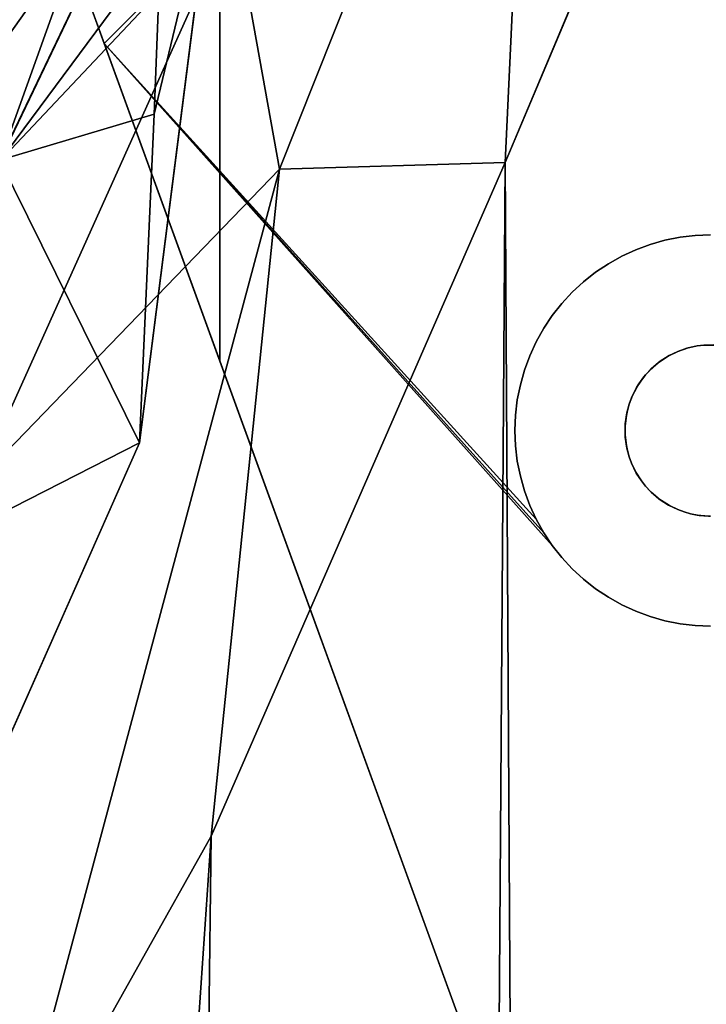
# Model space of a CAD drawing. Units: inches. Extents: x -38.4 to 38.3, y -25.6 to 49.4.
# Drawn here: x -35.7 to -34.6, y 42.3 to 43.8 of the extents above; entities that cross this region are included whole.
import ezdxf

# ---------------------------------------------------------------- set-up
doc = ezdxf.new("R2010")
doc.units = ezdxf.units.IN
doc.header["$MEASUREMENT"] = 0
for name, color, linetype in [('SEAT-BASE', 5, 'Continuous'), ('SEAT-INSIDEFABRIC', 5, 'Continuous'), ('SEAT-OUTSIDEFABRIC', 5, 'Continuous')]:
    doc.layers.add(name, color=color, linetype=linetype)

msp = doc.modelspace()

# ---------------------------------------------------------------- linework, layer by layer
at = {"layer": 'SEAT-BASE'}
for points, invisible_edges in [([(-36.2457, 45.5957, 8.2612), (-35.6674, 44.0069, 6.5987), (-35.4039, 43.2831, 8.2612)], 3), ([(-35.4039, 43.2831, 8.2612), (-35.4036, 44.8703, 8.2612), (-36.2457, 45.5957, 8.2612)], 2), ([(-34.2143, 45.2644, 6.6632), (-35.5878, 43.7883, 6.6871), (-35.6152, 43.8636, 6.6632)], 1), ([(-34.1391, 45.2371, 6.6871), (-35.5878, 43.7883, 6.6871), (-34.2143, 45.2644, 6.6632)], 2), ([(-34.1391, 45.2371, 6.6871), (-34.6961, 43.475, 6.9315), (-35.5878, 43.7883, 6.6871)], 3), ([(-34.1391, 45.2371, 6.6871), (-33.8258, 44.3454, 6.9315), (-34.6961, 43.475, 6.9315)], 15), ([(-35.4036, 44.8703, 8.2612), (-35.4039, 43.2831, 8.2612), (-35.4039, 44.8587, 8.3779)], 2), ([(-34.5271, 43.2687, 8.3779), (-33.6577, 44.2939, 8.3779), (-35.4039, 44.8587, 8.3779)], 15), ([(-35.4039, 43.2831, 8.3779), (-34.6755, 43.2982, 8.3779), (-35.4039, 44.8587, 8.3779)], 3), ([(-35.4039, 44.8587, 8.3779), (-35.4039, 43.2831, 8.2612), (-35.4039, 43.2831, 8.3779)], 1), ([(-34.5869, 43.3036, 8.3779), (-35.4039, 44.8587, 8.3779), (-34.6022, 43.3069, 8.3779)], 3), ([(-34.6447, 43.3069, 8.3779), (-35.4039, 44.8587, 8.3779), (-34.6611, 43.3033, 8.3779)], 3), ([(-34.5486, 43.2862, 8.3779), (-35.4039, 44.8587, 8.3779), (-34.5616, 43.2937, 8.3779)], 3), ([(-34.6192, 43.3085, 8.3779), (-35.4039, 44.8587, 8.3779), (-34.6341, 43.3081, 8.3779)], 3), ([(-34.5271, 43.2687, 8.3779), (-35.4039, 44.8587, 8.3779), (-34.535, 43.2759, 8.3779)], 3), ([(-34.5713, 43.2982, 8.3779), (-35.4039, 44.8587, 8.3779), (-34.5869, 43.3036, 8.3779)], 3), ([(-34.6022, 43.3069, 8.3779), (-35.4039, 44.8587, 8.3779), (-34.6192, 43.3085, 8.3779)], 3), ([(-35.4039, 44.8587, 8.3779), (-34.6755, 43.2982, 8.3779), (-34.6611, 43.3033, 8.3779)], 13), ([(-34.535, 43.2759, 8.3779), (-35.4039, 44.8587, 8.3779), (-34.5486, 43.2862, 8.3779)], 3), ([(-34.6341, 43.3081, 8.3779), (-35.4039, 44.8587, 8.3779), (-34.6447, 43.3069, 8.3779)], 3), ([(-34.5616, 43.2937, 8.3779), (-35.4039, 44.8587, 8.3779), (-34.5713, 43.2982, 8.3779)], 3), ([(-34.6961, 43.475, 6.9315), (-33.8258, 44.3454, 6.9315), (-33.8306, 44.3214, 6.9354)], 13), ([(-34.6961, 43.475, 6.9315), (-33.8306, 44.3214, 6.9354), (-34.6721, 43.4798, 6.9354)], 3), ([(-34.6721, 43.4798, 6.9354), (-33.8306, 44.3214, 6.9354), (-33.8333, 44.2971, 6.9397)], 13), ([(-34.6721, 43.4798, 6.9354), (-33.8333, 44.2971, 6.9397), (-34.6479, 43.4827, 6.9397)], 3), ([(-34.6479, 43.4827, 6.9397), (-33.8333, 44.2971, 6.9397), (-33.8343, 44.2727, 6.9444)], 13), ([(-34.6479, 43.4827, 6.9397), (-33.8343, 44.2727, 6.9444), (-34.6234, 43.4836, 6.9444)], 3), ([(-35.4039, 43.2831, 8.2612), (-35.6674, 44.0069, 6.5987), (-35.6417, 43.9366, 6.6336)], 13), ([(-35.4039, 43.2831, 8.2612), (-35.6417, 43.9366, 6.6336), (-35.6152, 43.8636, 6.6632)], 13), ([(-35.6152, 43.8636, 6.6632), (-35.5878, 43.7883, 6.6871), (-35.4039, 43.2831, 8.2612)], 14), ([(-35.5878, 43.7883, 6.6871), (-34.0815, 39.6497, 7.8317), (-35.4039, 43.2831, 8.2612)], 14), ([(-35.5878, 43.7883, 6.6871), (-34.8752, 42.9895, 6.9936), (-34.1085, 40.6724, 7.6188)], 14), ([(-35.5878, 43.7883, 6.6871), (-34.1085, 40.6724, 7.6188), (-34.0815, 39.6497, 7.8317)], 1), ([(-34.9109, 43.2914, 6.9251), (-34.9193, 43.2686, 6.928), (-35.5878, 43.7883, 6.6871)], 14), ([(-35.5878, 43.7883, 6.6871), (-34.6961, 43.475, 6.9315), (-34.7196, 43.4683, 6.928)], 13), ([(-35.5878, 43.7883, 6.6871), (-34.926, 43.0997, 6.9609), (-34.9193, 43.0762, 6.967)], 13), ([(-34.8063, 43.4242, 6.9194), (-34.8255, 43.4091, 6.9185), (-35.5878, 43.7883, 6.6871)], 14), ([(-35.5878, 43.7883, 6.6871), (-34.9337, 43.1968, 6.9397), (-34.9347, 43.1724, 6.9444)], 13), ([(-34.8752, 43.3554, 6.9194), (-34.8887, 43.335, 6.9208), (-35.5878, 43.7883, 6.6871)], 14), ([(-35.5878, 43.7883, 6.6871), (-34.7647, 43.4497, 6.9227), (-34.786, 43.4377, 6.9208)], 13), ([(-34.9337, 43.148, 6.9495), (-34.9308, 43.1237, 6.955), (-35.5878, 43.7883, 6.6871)], 14), ([(-35.5878, 43.7883, 6.6871), (-34.926, 43.245, 6.9315), (-34.9308, 43.2211, 6.9354)], 13), ([(-35.5878, 43.7883, 6.6871), (-34.9109, 43.0533, 6.9734), (-34.9007, 43.0311, 6.98)], 1), ([(-35.5878, 43.7883, 6.6871), (-34.86, 43.3745, 6.9185), (-34.8752, 43.3554, 6.9194)], 13), ([(-34.7426, 43.4599, 6.9251), (-34.7647, 43.4497, 6.9227), (-35.5878, 43.7883, 6.6871)], 14), ([(-35.5878, 43.7883, 6.6871), (-34.9007, 43.3137, 6.9227), (-34.9109, 43.2914, 6.9251)], 13), ([(-34.8255, 43.4091, 6.9185), (-34.8435, 43.3925, 6.9183), (-35.5878, 43.7883, 6.6871)], 14), ([(-34.9308, 43.2211, 6.9354), (-34.9337, 43.1968, 6.9397), (-35.5878, 43.7883, 6.6871)], 14), ([(-35.5878, 43.7883, 6.6871), (-34.9347, 43.1724, 6.9444), (-34.9337, 43.148, 6.9495)], 13), ([(-35.5878, 43.7883, 6.6871), (-34.9308, 43.1237, 6.955), (-34.926, 43.0997, 6.9609)], 13), ([(-35.5878, 43.7883, 6.6871), (-34.8887, 43.335, 6.9208), (-34.9007, 43.3137, 6.9227)], 13), ([(-34.9193, 43.0762, 6.967), (-34.9109, 43.0533, 6.9734), (-35.5878, 43.7883, 6.6871)], 14), ([(-35.5878, 43.7883, 6.6871), (-34.9193, 43.2686, 6.928), (-34.926, 43.245, 6.9315)], 13), ([(-35.5878, 43.7883, 6.6871), (-34.7196, 43.4683, 6.928), (-34.7426, 43.4599, 6.9251)], 13), ([(-35.5878, 43.7883, 6.6871), (-34.786, 43.4377, 6.9208), (-34.8063, 43.4242, 6.9194)], 13), ([(-35.5878, 43.7883, 6.6871), (-34.8435, 43.3925, 6.9183), (-34.86, 43.3745, 6.9185)], 13), ([(-34.6721, 43.4798, 7.2887), (-34.6721, 43.4798, 6.9354), (-34.6479, 43.4827, 6.9397)], 12), ([(-34.6341, 43.3081, 7.2887), (-34.6721, 43.4798, 7.2887), (-34.6479, 43.4827, 7.2887)], 13), ([(-34.6721, 43.4798, 7.2887), (-34.6479, 43.4827, 6.9397), (-34.6479, 43.4827, 7.2887)], 1), ([(-34.6479, 43.4827, 7.2887), (-34.6479, 43.4827, 6.9397), (-34.6234, 43.4836, 6.9444)], 12), ([(-34.6173, 43.3084, 7.2887), (-34.6479, 43.4827, 7.2887), (-34.6234, 43.4836, 7.2887)], 13), ([(-34.6479, 43.4827, 7.2887), (-34.6234, 43.4836, 6.9444), (-34.6234, 43.4836, 7.2887)], 1), ([(-34.6341, 43.3081, 7.2887), (-34.6479, 43.4827, 7.2887), (-34.6173, 43.3084, 7.2887)], 3), ([(-34.7426, 43.4599, 7.2887), (-34.7196, 43.4683, 6.928), (-34.7196, 43.4683, 7.2887)], 1), ([(-34.6593, 43.3038, 7.2887), (-34.7426, 43.4599, 7.2887), (-34.7196, 43.4683, 7.2887)], 13), ([(-34.7426, 43.4599, 7.2887), (-34.7426, 43.4599, 6.9251), (-34.7196, 43.4683, 6.928)], 12), ([(-34.7196, 43.4683, 7.2887), (-34.7196, 43.4683, 6.928), (-34.6961, 43.475, 6.9315)], 12), ([(-34.6593, 43.3038, 7.2887), (-34.7196, 43.4683, 7.2887), (-34.6961, 43.475, 7.2887)], 13), ([(-34.7196, 43.4683, 7.2887), (-34.6961, 43.475, 6.9315), (-34.6961, 43.475, 7.2887)], 1), ([(-34.6447, 43.3069, 7.2887), (-34.6961, 43.475, 7.2887), (-34.6721, 43.4798, 7.2887)], 13), ([(-34.6961, 43.475, 7.2887), (-34.6721, 43.4798, 6.9354), (-34.6721, 43.4798, 7.2887)], 1), ([(-34.6961, 43.475, 7.2887), (-34.6961, 43.475, 6.9315), (-34.6721, 43.4798, 6.9354)], 12), ([(-34.6593, 43.3038, 7.2887), (-34.6961, 43.475, 7.2887), (-34.6447, 43.3069, 7.2887)], 3), ([(-34.6447, 43.3069, 7.2887), (-34.6721, 43.4798, 7.2887), (-34.6341, 43.3081, 7.2887)], 3), ([(-34.6755, 43.2982, 7.2887), (-34.7647, 43.4497, 7.2887), (-34.7426, 43.4599, 7.2887)], 13), ([(-34.7647, 43.4497, 7.2887), (-34.7426, 43.4599, 6.9251), (-34.7426, 43.4599, 7.2887)], 1), ([(-34.7647, 43.4497, 7.2887), (-34.7647, 43.4497, 6.9227), (-34.7426, 43.4599, 6.9251)], 12), ([(-34.6755, 43.2982, 7.2887), (-34.7426, 43.4599, 7.2887), (-34.6593, 43.3038, 7.2887)], 3), ([(-34.6894, 43.2916, 7.2887), (-34.8063, 43.4242, 7.2887), (-34.786, 43.4377, 7.2887)], 13), ([(-34.8063, 43.4242, 7.2887), (-34.786, 43.4377, 6.9208), (-34.786, 43.4377, 7.2887)], 1), ([(-34.8063, 43.4242, 7.2887), (-34.8063, 43.4242, 6.9194), (-34.786, 43.4377, 6.9208)], 12), ([(-34.786, 43.4377, 7.2887), (-34.786, 43.4377, 6.9208), (-34.7647, 43.4497, 6.9227)], 12), ([(-34.6894, 43.2916, 7.2887), (-34.786, 43.4377, 7.2887), (-34.7647, 43.4497, 7.2887)], 13), ([(-34.786, 43.4377, 7.2887), (-34.7647, 43.4497, 6.9227), (-34.7647, 43.4497, 7.2887)], 1), ([(-34.6894, 43.2916, 7.2887), (-34.7647, 43.4497, 7.2887), (-34.6755, 43.2982, 7.2887)], 3), ([(-34.8255, 43.4091, 7.2887), (-34.8255, 43.4091, 6.9185), (-34.8063, 43.4242, 6.9194)], 12), ([(-34.7063, 43.2805, 7.2887), (-34.8255, 43.4091, 7.2887), (-34.8063, 43.4242, 7.2887)], 13), ([(-34.8255, 43.4091, 7.2887), (-34.8063, 43.4242, 6.9194), (-34.8063, 43.4242, 7.2887)], 1), ([(-34.7063, 43.2805, 7.2887), (-34.8063, 43.4242, 7.2887), (-34.6894, 43.2916, 7.2887)], 3), ([(-34.7063, 43.2805, 7.2887), (-34.8435, 43.3925, 7.2887), (-34.8255, 43.4091, 7.2887)], 13), ([(-34.8435, 43.3925, 7.2887), (-34.8255, 43.4091, 6.9185), (-34.8255, 43.4091, 7.2887)], 1), ([(-34.8435, 43.3925, 7.2887), (-34.8435, 43.3925, 6.9183), (-34.8255, 43.4091, 6.9185)], 12), ([(-34.7294, 43.258, 7.2887), (-34.86, 43.3745, 7.2887), (-34.8435, 43.3925, 7.2887)], 13), ([(-34.86, 43.3745, 7.2887), (-34.86, 43.3745, 6.9185), (-34.8435, 43.3925, 7.2887)], 2), ([(-34.86, 43.3745, 6.9185), (-34.8435, 43.3925, 6.9183), (-34.8435, 43.3925, 7.2887)], 12), ([(-34.7198, 43.2687, 7.2887), (-34.8435, 43.3925, 7.2887), (-34.7063, 43.2805, 7.2887)], 3), ([(-34.7294, 43.258, 7.2887), (-34.8435, 43.3925, 7.2887), (-34.7198, 43.2687, 7.2887)], 3), ([(-34.86, 43.3745, 7.2887), (-34.8752, 43.3554, 6.9194), (-34.86, 43.3745, 6.9185)], 1), ([(-34.7294, 43.258, 7.2887), (-34.8752, 43.3554, 7.2887), (-34.86, 43.3745, 7.2887)], 13), ([(-34.8752, 43.3554, 7.2887), (-34.8752, 43.3554, 6.9194), (-34.86, 43.3745, 7.2887)], 2), ([(-34.8752, 43.3554, 7.2887), (-34.8887, 43.335, 6.9208), (-34.8752, 43.3554, 6.9194)], 1), ([(-34.7414, 43.2406, 7.2887), (-34.8887, 43.335, 7.2887), (-34.8752, 43.3554, 7.2887)], 13), ([(-34.8887, 43.335, 7.2887), (-34.8887, 43.335, 6.9208), (-34.8752, 43.3554, 7.2887)], 2), ([(-34.7414, 43.2406, 7.2887), (-34.8752, 43.3554, 7.2887), (-34.7294, 43.258, 7.2887)], 3), ([(-34.8887, 43.335, 7.2887), (-34.9007, 43.3137, 6.9227), (-34.8887, 43.335, 6.9208)], 1), ([(-34.7414, 43.2406, 7.2887), (-34.9007, 43.3137, 7.2887), (-34.8887, 43.335, 7.2887)], 13), ([(-34.9007, 43.3137, 7.2887), (-34.9007, 43.3137, 6.9227), (-34.8887, 43.335, 7.2887)], 2), ([(-34.9109, 43.2914, 7.2887), (-34.9109, 43.2914, 6.9251), (-34.9007, 43.3137, 7.2887)], 2), ([(-34.7492, 43.2245, 7.2887), (-34.9109, 43.2914, 7.2887), (-34.9007, 43.3137, 7.2887)], 13), ([(-34.9007, 43.3137, 7.2887), (-34.9109, 43.2914, 6.9251), (-34.9007, 43.3137, 6.9227)], 1), ([(-34.7492, 43.2245, 7.2887), (-34.9007, 43.3137, 7.2887), (-34.7414, 43.2406, 7.2887)], 3), ([(-35.4039, 43.2831, 8.3779), (-34.691, 43.2906, 8.3779), (-34.6755, 43.2982, 8.3779)], 13), ([(-34.6894, 43.2916, 7.2887), (-34.6755, 43.2982, 8.3779), (-34.691, 43.2906, 8.3779)], 1), ([(-34.6755, 43.2982, 7.2887), (-34.6755, 43.2982, 8.3779), (-34.6894, 43.2916, 7.2887)], 2), ([(-34.6593, 43.3038, 7.2887), (-34.6611, 43.3033, 8.3779), (-34.6755, 43.2982, 7.2887)], 2), ([(-34.6755, 43.2982, 7.2887), (-34.6611, 43.3033, 8.3779), (-34.6755, 43.2982, 8.3779)], 1), ([(-34.6593, 43.3038, 7.2887), (-34.6447, 43.3069, 8.3779), (-34.6611, 43.3033, 8.3779)], 1), ([(-34.6447, 43.3069, 7.2887), (-34.6447, 43.3069, 8.3779), (-34.6593, 43.3038, 7.2887)], 2), ([(-34.6341, 43.3081, 7.2887), (-34.6341, 43.3081, 8.3779), (-34.6447, 43.3069, 7.2887)], 2), ([(-34.6447, 43.3069, 7.2887), (-34.6341, 43.3081, 8.3779), (-34.6447, 43.3069, 8.3779)], 1), ([(-34.6173, 43.3084, 7.2887), (-34.6192, 43.3085, 8.3779), (-34.6341, 43.3081, 7.2887)], 2), ([(-34.6341, 43.3081, 7.2887), (-34.6192, 43.3085, 8.3779), (-34.6341, 43.3081, 8.3779)], 1), ([(-35.4039, 43.2831, 8.3779), (-34.7035, 43.2825, 8.3779), (-34.691, 43.2906, 8.3779)], 13), ([(-34.0815, 39.6497, 8.3779), (-33.9342, 40.6896, 8.3779), (-35.4039, 43.2831, 8.3779)], 3), ([(-35.4039, 43.2831, 8.2612), (-34.0815, 39.6497, 7.8317), (-34.0815, 39.6497, 8.3779)], 13), ([(-35.4039, 43.2831, 8.3779), (-33.9018, 40.7852, 8.3779), (-33.8945, 40.7931, 8.3779)], 13), ([(-35.4039, 43.2831, 8.3779), (-34.7175, 43.271, 8.3779), (-34.7035, 43.2825, 8.3779)], 13), ([(-35.4039, 43.2831, 8.3779), (-33.7154, 40.805, 8.3779), (-34.6887, 43.0529, 8.3779)], 15), ([(-35.4039, 43.2831, 8.3779), (-33.7341, 40.817, 8.3779), (-33.7154, 40.805, 8.3779)], 13), ([(-35.4039, 43.2831, 8.3779), (-34.7595, 43.1651, 8.3779), (-34.7592, 43.183, 8.3779)], 13), ([(-35.4039, 43.2831, 8.2612), (-34.0815, 39.6497, 8.3779), (-35.4039, 43.2831, 8.3779)], 1), ([(-35.4039, 43.2831, 8.3779), (-33.8472, 40.8239, 8.3779), (-33.83, 40.8292, 8.3779)], 13), ([(-34.7336, 43.0924, 8.3779), (-34.7416, 43.1047, 8.3779), (-35.4039, 43.2831, 8.3779)], 14), ([(-33.9328, 40.7181, 8.3779), (-33.9295, 40.7332, 8.3779), (-35.4039, 43.2831, 8.3779)], 14), ([(-35.4039, 43.2831, 8.3779), (-34.7478, 43.2279, 8.3779), (-34.7377, 43.2466, 8.3779)], 13), ([(-35.4039, 43.2831, 8.3779), (-33.7875, 40.8325, 8.3779), (-33.773, 40.8307, 8.3779)], 13), ([(-35.4039, 43.2831, 8.3779), (-34.7529, 43.1304, 8.3779), (-34.7567, 43.1443, 8.3779)], 13), ([(-34.7056, 43.0637, 8.3779), (-34.7198, 43.0761, 8.3779), (-35.4039, 43.2831, 8.3779)], 14), ([(-35.4039, 43.2831, 8.3779), (-33.8756, 40.8089, 8.3779), (-33.86, 40.8181, 8.3779)], 13), ([(-35.4039, 43.2831, 8.3779), (-33.9229, 40.7516, 8.3779), (-33.9143, 40.7679, 8.3779)], 13), ([(-35.4039, 43.2831, 8.3779), (-34.7579, 43.1937, 8.3779), (-34.7558, 43.2042, 8.3779)], 13), ([(-35.4039, 43.2831, 8.3779), (-33.7527, 40.8252, 8.3779), (-33.7341, 40.817, 8.3779)], 13), ([(-35.4039, 43.2831, 8.3779), (-33.9342, 40.6896, 8.3779), (-33.934, 40.7074, 8.3779)], 13), ([(-35.4039, 43.2831, 8.3779), (-33.8195, 40.8313, 8.3779), (-33.8089, 40.8326, 8.3779)], 13), ([(-35.4039, 43.2831, 8.3779), (-34.7377, 43.2466, 8.3779), (-34.727, 43.2609, 8.3779)], 13), ([(-35.4039, 43.2831, 8.3779), (-34.7416, 43.1047, 8.3779), (-34.7492, 43.1203, 8.3779)], 13), ([(-34.7567, 43.1443, 8.3779), (-34.7595, 43.1651, 8.3779), (-35.4039, 43.2831, 8.3779)], 14), ([(-34.7529, 43.2145, 8.3779), (-34.7478, 43.2279, 8.3779), (-35.4039, 43.2831, 8.3779)], 14), ([(-33.773, 40.8307, 8.3779), (-33.7527, 40.8252, 8.3779), (-35.4039, 43.2831, 8.3779)], 14), ([(-33.8867, 40.8003, 8.3779), (-33.8756, 40.8089, 8.3779), (-35.4039, 43.2831, 8.3779)], 14), ([(-35.4039, 43.2831, 8.3779), (-34.6887, 43.0529, 8.3779), (-34.7056, 43.0637, 8.3779)], 13), ([(-35.4039, 43.2831, 8.3779), (-33.9295, 40.7332, 8.3779), (-33.9229, 40.7516, 8.3779)], 13), ([(-35.4039, 43.2831, 8.3779), (-34.7198, 43.0761, 8.3779), (-34.727, 43.084, 8.3779)], 13), ([(-35.4039, 43.2831, 8.3779), (-33.8089, 40.8326, 8.3779), (-33.7982, 40.833, 8.3779)], 13), ([(-35.4039, 43.2831, 8.3779), (-33.9143, 40.7679, 8.3779), (-33.9084, 40.7768, 8.3779)], 13), ([(-33.86, 40.8181, 8.3779), (-33.8472, 40.8239, 8.3779), (-35.4039, 43.2831, 8.3779)], 14), ([(-35.4039, 43.2831, 8.3779), (-34.727, 43.2609, 8.3779), (-34.7175, 43.271, 8.3779)], 13), ([(-35.4039, 43.2831, 8.3779), (-33.934, 40.7074, 8.3779), (-33.9328, 40.7181, 8.3779)], 13), ([(-35.4039, 43.2831, 8.3779), (-34.7558, 43.2042, 8.3779), (-34.7529, 43.2145, 8.3779)], 13), ([(-34.7492, 43.1203, 8.3779), (-34.7529, 43.1304, 8.3779), (-35.4039, 43.2831, 8.3779)], 14), ([(-33.9084, 40.7768, 8.3779), (-33.9018, 40.7852, 8.3779), (-35.4039, 43.2831, 8.3779)], 14), ([(-33.7982, 40.833, 8.3779), (-33.7875, 40.8325, 8.3779), (-35.4039, 43.2831, 8.3779)], 14), ([(-35.4039, 43.2831, 8.3779), (-33.8945, 40.7931, 8.3779), (-33.8867, 40.8003, 8.3779)], 13), ([(-34.7592, 43.183, 8.3779), (-34.7579, 43.1937, 8.3779), (-35.4039, 43.2831, 8.3779)], 14), ([(-35.4039, 43.2831, 8.3779), (-34.727, 43.084, 8.3779), (-34.7336, 43.0924, 8.3779)], 13), ([(-33.83, 40.8292, 8.3779), (-33.8195, 40.8313, 8.3779), (-35.4039, 43.2831, 8.3779)], 14), ([(-34.9109, 43.2914, 7.2887), (-34.9193, 43.2686, 6.928), (-34.9109, 43.2914, 6.9251)], 1), ([(-34.7529, 43.2145, 7.2887), (-34.9193, 43.2686, 7.2887), (-34.9109, 43.2914, 7.2887)], 13), ([(-34.9193, 43.2686, 7.2887), (-34.9193, 43.2686, 6.928), (-34.9109, 43.2914, 7.2887)], 2), ([(-34.7529, 43.2145, 7.2887), (-34.9109, 43.2914, 7.2887), (-34.7492, 43.2245, 7.2887)], 3), ([(-34.6894, 43.2916, 7.2887), (-34.691, 43.2906, 8.3779), (-34.7063, 43.2805, 7.2887)], 2), ([(-34.7063, 43.2805, 7.2887), (-34.691, 43.2906, 8.3779), (-34.7035, 43.2825, 8.3779)], 1), ([(-34.7567, 43.2006, 7.2887), (-34.926, 43.245, 7.2887), (-34.9193, 43.2686, 7.2887)], 13), ([(-34.926, 43.245, 7.2887), (-34.926, 43.245, 6.9315), (-34.9193, 43.2686, 7.2887)], 2), ([(-34.9193, 43.2686, 7.2887), (-34.926, 43.245, 6.9315), (-34.9193, 43.2686, 6.928)], 1), ([(-34.7567, 43.2006, 7.2887), (-34.9193, 43.2686, 7.2887), (-34.7529, 43.2145, 7.2887)], 3), ([(-34.926, 43.245, 7.2887), (-34.9308, 43.2211, 6.9354), (-34.926, 43.245, 6.9315)], 1), ([(-34.7567, 43.2006, 7.2887), (-34.9308, 43.2211, 7.2887), (-34.926, 43.245, 7.2887)], 13), ([(-34.9308, 43.2211, 7.2887), (-34.9308, 43.2211, 6.9354), (-34.926, 43.245, 7.2887)], 2), ([(-34.7595, 43.1797, 7.2887), (-34.9337, 43.1968, 7.2887), (-34.9308, 43.2211, 7.2887)], 13), ([(-34.9337, 43.1968, 7.2887), (-34.9337, 43.1968, 6.9397), (-34.9308, 43.2211, 7.2887)], 2), ([(-34.9308, 43.2211, 7.2887), (-34.9337, 43.1968, 6.9397), (-34.9308, 43.2211, 6.9354)], 1), ([(-34.7595, 43.1797, 7.2887), (-34.9308, 43.2211, 7.2887), (-34.7567, 43.2006, 7.2887)], 3), ([(-34.7595, 43.1797, 7.2887), (-34.9347, 43.1724, 7.2887), (-34.9337, 43.1968, 7.2887)], 13), ([(-34.9347, 43.1724, 7.2887), (-34.9347, 43.1724, 6.9444), (-34.9337, 43.1968, 7.2887)], 2), ([(-34.9337, 43.1968, 7.2887), (-34.9347, 43.1724, 6.9444), (-34.9337, 43.1968, 6.9397)], 1), ([(-34.7592, 43.1617, 7.2887), (-34.9347, 43.1724, 7.2887), (-34.7595, 43.1797, 7.2887)], 3), ([(-34.7592, 43.1617, 7.2887), (-34.9337, 43.148, 7.2887), (-34.9347, 43.1724, 7.2887)], 13), ([(-34.9337, 43.148, 7.2887), (-34.9337, 43.148, 6.9495), (-34.9347, 43.1724, 7.2887)], 2), ([(-34.9347, 43.1724, 7.2887), (-34.9337, 43.148, 6.9495), (-34.9347, 43.1724, 6.9444)], 1), ([(-34.7579, 43.1511, 7.2887), (-34.9337, 43.148, 7.2887), (-34.7592, 43.1617, 7.2887)], 3), ([(-34.7579, 43.1511, 7.2887), (-34.9308, 43.1237, 7.2887), (-34.9337, 43.148, 7.2887)], 13), ([(-34.9337, 43.148, 7.2887), (-34.9308, 43.1237, 6.955), (-34.9337, 43.148, 6.9495)], 1), ([(-34.9308, 43.1237, 7.2887), (-34.9308, 43.1237, 6.955), (-34.9337, 43.148, 7.2887)], 2), ([(-34.7558, 43.1406, 7.2887), (-34.9308, 43.1237, 7.2887), (-34.7579, 43.1511, 7.2887)], 3), ([(-34.7558, 43.1406, 7.2887), (-34.926, 43.0997, 7.2887), (-34.9308, 43.1237, 7.2887)], 13), ([(-34.7529, 43.1304, 7.2887), (-34.926, 43.0997, 7.2887), (-34.7558, 43.1406, 7.2887)], 3), ([(-34.926, 43.0997, 7.2887), (-34.926, 43.0997, 6.9609), (-34.9308, 43.1237, 7.2887)], 2), ([(-34.9308, 43.1237, 7.2887), (-34.926, 43.0997, 6.9609), (-34.9308, 43.1237, 6.955)], 1), ([(-34.7529, 43.1304, 7.2887), (-34.9193, 43.0762, 7.2887), (-34.926, 43.0997, 7.2887)], 13), ([(-34.7492, 43.1203, 7.2887), (-34.9193, 43.0762, 7.2887), (-34.7529, 43.1304, 7.2887)], 3), ([(-34.7529, 43.1304, 7.2887), (-34.7529, 43.1304, 8.3779), (-34.7492, 43.1203, 7.2887)], 2), ([(-34.7492, 43.1203, 7.2887), (-34.7529, 43.1304, 8.3779), (-34.7492, 43.1203, 8.3779)], 1), ([(-34.7492, 43.1203, 7.2887), (-34.9109, 43.0533, 7.2887), (-34.9193, 43.0762, 7.2887)], 13), ([(-34.7425, 43.1063, 7.2887), (-34.9109, 43.0533, 7.2887), (-34.7492, 43.1203, 7.2887)], 3), ([(-34.7425, 43.1063, 7.2887), (-34.7492, 43.1203, 8.3779), (-34.7416, 43.1047, 8.3779)], 1), ([(-34.7492, 43.1203, 7.2887), (-34.7492, 43.1203, 8.3779), (-34.7425, 43.1063, 7.2887)], 2), ([(-34.9193, 43.0762, 7.2887), (-34.9193, 43.0762, 6.967), (-34.926, 43.0997, 7.2887)], 2), ([(-34.926, 43.0997, 7.2887), (-34.9193, 43.0762, 6.967), (-34.926, 43.0997, 6.9609)], 1), ([(-34.7425, 43.1063, 7.2887), (-34.9007, 43.0311, 7.2887), (-34.9109, 43.0533, 7.2887)], 13), ([(-34.7425, 43.1063, 7.2887), (-34.8887, 43.0097, 7.2887), (-34.9007, 43.0311, 7.2887)], 13), ([(-34.7336, 43.0924, 7.2887), (-34.8887, 43.0097, 7.2887), (-34.7425, 43.1063, 7.2887)], 3), ([(-34.7336, 43.0924, 7.2887), (-34.8752, 42.9895, 7.2887), (-34.8887, 43.0097, 7.2887)], 13), ([(-34.727, 43.084, 7.2887), (-34.8752, 42.9895, 7.2887), (-34.7336, 43.0924, 7.2887)], 3), ([(-34.7425, 43.1063, 7.2887), (-34.7416, 43.1047, 8.3779), (-34.7336, 43.0924, 7.2887)], 2), ([(-34.7336, 43.0924, 7.2887), (-34.7416, 43.1047, 8.3779), (-34.7336, 43.0924, 8.3779)], 1), ([(-34.727, 43.084, 7.2887), (-34.7336, 43.0924, 8.3779), (-34.727, 43.084, 8.3779)], 1), ([(-34.7336, 43.0924, 7.2887), (-34.7336, 43.0924, 8.3779), (-34.727, 43.084, 7.2887)], 2), ([(-34.9109, 43.0533, 7.2887), (-34.9109, 43.0533, 6.9734), (-34.9193, 43.0762, 7.2887)], 2), ([(-34.9193, 43.0762, 7.2887), (-34.9109, 43.0533, 6.9734), (-34.9193, 43.0762, 6.967)], 1), ([(-34.727, 43.084, 7.2887), (-34.86, 42.9703, 7.2887), (-34.8752, 42.9895, 7.2887)], 13), ([(-34.7178, 43.0741, 7.2887), (-34.86, 42.9703, 7.2887), (-34.727, 43.084, 7.2887)], 3), ([(-34.727, 43.084, 7.2887), (-34.727, 43.084, 8.3779), (-34.7178, 43.0741, 7.2887)], 2), ([(-34.7178, 43.0741, 7.2887), (-34.727, 43.084, 8.3779), (-34.7198, 43.0761, 8.3779)], 1), ([(-34.7178, 43.0741, 7.2887), (-34.8435, 42.9524, 7.2887), (-34.86, 42.9703, 7.2887)], 13), ([(-34.8255, 42.9357, 7.2887), (-34.8435, 42.9524, 7.2887), (-34.7178, 43.0741, 7.2887)], 14), ([(-34.7178, 43.0741, 7.2887), (-34.8063, 42.9206, 7.2887), (-34.8255, 42.9357, 7.2887)], 13), ([(-34.7035, 43.0622, 7.2887), (-34.8063, 42.9206, 7.2887), (-34.7178, 43.0741, 7.2887)], 3), ([(-34.7035, 43.0622, 7.2887), (-34.786, 42.9071, 7.2887), (-34.8063, 42.9206, 7.2887)], 13), ([(-34.6904, 43.0538, 7.2887), (-34.786, 42.9071, 7.2887), (-34.7035, 43.0622, 7.2887)], 3), ([(-34.7035, 43.0622, 7.2887), (-34.7056, 43.0637, 8.3779), (-34.6904, 43.0538, 7.2887)], 2), ([(-34.6904, 43.0538, 7.2887), (-34.7056, 43.0637, 8.3779), (-34.6887, 43.0529, 8.3779)], 1), ([(-34.9109, 43.0533, 7.2887), (-34.9007, 43.0311, 6.98), (-34.9109, 43.0533, 6.9734)], 1), ([(-34.9007, 43.0311, 7.2887), (-34.9007, 43.0311, 6.98), (-34.9109, 43.0533, 7.2887)], 2), ([(-34.6904, 43.0538, 7.2887), (-34.7647, 42.8951, 7.2887), (-34.786, 42.9071, 7.2887)], 13), ([(-34.6904, 43.0538, 7.2887), (-34.7426, 42.8849, 7.2887), (-34.7647, 42.8951, 7.2887)], 13), ([(-34.6755, 43.0466, 7.2887), (-34.7426, 42.8849, 7.2887), (-34.6904, 43.0538, 7.2887)], 3), ([(-34.6755, 43.0466, 7.2887), (-34.7196, 42.8764, 7.2887), (-34.7426, 42.8849, 7.2887)], 13), ([(-34.6655, 43.0429, 7.2887), (-34.7196, 42.8764, 7.2887), (-34.6755, 43.0466, 7.2887)], 3), ([(-34.6904, 43.0538, 7.2887), (-34.6887, 43.0529, 8.3779), (-34.6755, 43.0466, 7.2887)], 2), ([(-34.6887, 43.0529, 8.3779), (-33.7154, 40.805, 8.3779), (-34.6755, 43.0466, 8.3779)], 3), ([(-34.6755, 43.0466, 7.2887), (-34.6887, 43.0529, 8.3779), (-34.6755, 43.0466, 8.3779)], 1), ([(-34.6755, 43.0466, 7.2887), (-34.6755, 43.0466, 8.3779), (-34.6655, 43.0429, 7.2887)], 2), ([(-34.6755, 43.0466, 8.3779), (-33.7154, 40.805, 8.3779), (-34.6655, 43.0429, 8.3779)], 3), ([(-34.6655, 43.0429, 7.2887), (-34.6755, 43.0466, 8.3779), (-34.6655, 43.0429, 8.3779)], 1), ([(-34.8887, 43.0097, 7.2887), (-34.8887, 43.0097, 6.9866), (-34.9007, 43.0311, 7.2887)], 2), ([(-34.9007, 43.0311, 7.2887), (-34.8887, 43.0097, 6.9866), (-34.9007, 43.0311, 6.98)], 1), ([(-34.6655, 43.0429, 7.2887), (-34.6961, 42.8698, 7.2887), (-34.7196, 42.8764, 7.2887)], 13), ([(-34.6552, 43.04, 7.2887), (-34.6961, 42.8698, 7.2887), (-34.6655, 43.0429, 7.2887)], 3), ([(-34.6552, 43.04, 7.2887), (-34.6721, 42.865, 7.2887), (-34.6961, 42.8698, 7.2887)], 13), ([(-34.6417, 43.0374, 7.2887), (-34.6721, 42.865, 7.2887), (-34.6552, 43.04, 7.2887)], 3), ([(-34.6417, 43.0374, 7.2887), (-34.6479, 42.8621, 7.2887), (-34.6721, 42.865, 7.2887)], 13), ([(-34.6655, 43.0429, 8.3779), (-33.7154, 40.805, 8.3779), (-34.6552, 43.04, 8.3779)], 3), ([(-34.6552, 43.04, 7.2887), (-34.6655, 43.0429, 8.3779), (-34.6552, 43.04, 8.3779)], 1), ([(-34.6655, 43.0429, 7.2887), (-34.6655, 43.0429, 8.3779), (-34.6552, 43.04, 7.2887)], 2), ([(-34.6552, 43.04, 7.2887), (-34.6552, 43.04, 8.3779), (-34.6417, 43.0374, 7.2887)], 2), ([(-34.6552, 43.04, 8.3779), (-33.7154, 40.805, 8.3779), (-34.6447, 43.0379, 8.3779)], 3), ([(-34.6417, 43.0374, 7.2887), (-34.6552, 43.04, 8.3779), (-34.6447, 43.0379, 8.3779)], 1), ([(-34.6417, 43.0374, 7.2887), (-34.6234, 42.8612, 7.2887), (-34.6479, 42.8621, 7.2887)], 13), ([(-34.6447, 43.0379, 8.3779), (-33.7154, 40.805, 8.3779), (-34.6268, 43.0362, 8.3779)], 3), ([(-34.6234, 43.0363, 7.2887), (-34.6234, 42.8612, 7.2887), (-34.6417, 43.0374, 7.2887)], 3), ([(-34.8887, 43.0097, 7.2887), (-34.8752, 42.9895, 6.9936), (-34.8887, 43.0097, 6.9866)], 1), ([(-34.8752, 42.9895, 7.2887), (-34.8752, 42.9895, 6.9936), (-34.8887, 43.0097, 7.2887)], 2), ([(-34.86, 42.9703, 7.2887), (-34.86, 42.9703, 7.0005), (-34.8752, 42.9895, 7.2887)], 2), ([(-34.1085, 40.6724, 7.6188), (-34.8752, 42.9895, 6.9936), (-34.1095, 40.6968, 7.6137)], 3), ([(-34.1095, 40.6968, 7.6137), (-34.8752, 42.9895, 6.9936), (-34.86, 42.9703, 7.0005)], 13), ([(-34.8752, 42.9895, 7.2887), (-34.86, 42.9703, 7.0005), (-34.8752, 42.9895, 6.9936)], 1), ([(-34.1095, 40.6968, 7.6137), (-34.86, 42.9703, 7.0005), (-34.1085, 40.7213, 7.6089)], 3), ([(-34.1085, 40.7213, 7.6089), (-34.86, 42.9703, 7.0005), (-34.8435, 42.9524, 7.0075)], 13), ([(-34.86, 42.9703, 7.2887), (-34.8435, 42.9524, 7.0075), (-34.86, 42.9703, 7.0005)], 1), ([(-34.8435, 42.9524, 7.2887), (-34.8435, 42.9524, 7.0075), (-34.86, 42.9703, 7.2887)], 2), ([(-34.1085, 40.7213, 7.6089), (-34.8435, 42.9524, 7.0075), (-34.1056, 40.7455, 7.6046)], 3), ([(-34.1056, 40.7455, 7.6046), (-34.8435, 42.9524, 7.0075), (-34.8255, 42.9357, 7.0146)], 13), ([(-34.8435, 42.9524, 7.2887), (-34.8255, 42.9357, 7.0146), (-34.8435, 42.9524, 7.0075)], 1), ([(-34.8255, 42.9357, 7.2887), (-34.8255, 42.9357, 7.0146), (-34.8435, 42.9524, 7.2887)], 2), ([(-34.1009, 40.7694, 7.6007), (-34.8255, 42.9357, 7.0146), (-34.8063, 42.9206, 7.0216)], 13), ([(-34.8255, 42.9357, 7.2887), (-34.8063, 42.9206, 7.0216), (-34.8255, 42.9357, 7.0146)], 1), ([(-34.8063, 42.9206, 7.2887), (-34.8063, 42.9206, 7.0216), (-34.8255, 42.9357, 7.2887)], 2), ([(-34.1056, 40.7455, 7.6046), (-34.8255, 42.9357, 7.0146), (-34.1009, 40.7694, 7.6007)], 3), ([(-34.786, 42.9071, 7.2887), (-34.786, 42.9071, 7.0284), (-34.8063, 42.9206, 7.2887)], 2), ([(-34.1009, 40.7694, 7.6007), (-34.8063, 42.9206, 7.0216), (-34.0942, 40.793, 7.5973)], 3), ([(-34.8063, 42.9206, 7.2887), (-34.786, 42.9071, 7.0284), (-34.8063, 42.9206, 7.0216)], 1), ([(-34.0942, 40.793, 7.5973), (-34.8063, 42.9206, 7.0216), (-34.786, 42.9071, 7.0284)], 13), ([(-34.786, 42.9071, 7.2887), (-34.7647, 42.8951, 7.0352), (-34.786, 42.9071, 7.0284)], 1), ([(-34.0942, 40.793, 7.5973), (-34.786, 42.9071, 7.0284), (-34.7647, 42.8951, 7.0352)], 13), ([(-34.7647, 42.8951, 7.2887), (-34.7647, 42.8951, 7.0352), (-34.786, 42.9071, 7.2887)], 2), ([(-34.0942, 40.793, 7.5973), (-34.7647, 42.8951, 7.0352), (-34.0857, 40.8159, 7.5944)], 3), ([(-34.7426, 42.8849, 7.2887), (-34.7426, 42.8849, 7.0417), (-34.7647, 42.8951, 7.2887)], 2), ([(-34.7647, 42.8951, 7.2887), (-34.7426, 42.8849, 7.0417), (-34.7647, 42.8951, 7.0352)], 1), ([(-34.0857, 40.8159, 7.5944), (-34.7647, 42.8951, 7.0352), (-34.7426, 42.8849, 7.0417)], 13), ([(-34.0755, 40.8381, 7.592), (-34.7426, 42.8849, 7.0417), (-34.7196, 42.8764, 7.0481)], 13), ([(-34.7426, 42.8849, 7.2887), (-34.7196, 42.8764, 7.0481), (-34.7426, 42.8849, 7.0417)], 1), ([(-34.7196, 42.8764, 7.2887), (-34.7196, 42.8764, 7.0481), (-34.7426, 42.8849, 7.2887)], 2), ([(-34.0857, 40.8159, 7.5944), (-34.7426, 42.8849, 7.0417), (-34.0755, 40.8381, 7.592)], 3), ([(-34.6961, 42.8698, 7.2887), (-34.6961, 42.8698, 7.0542), (-34.7196, 42.8764, 7.2887)], 2), ([(-34.0755, 40.8381, 7.592), (-34.7196, 42.8764, 7.0481), (-34.0636, 40.8594, 7.5901)], 3), ([(-34.0636, 40.8594, 7.5901), (-34.7196, 42.8764, 7.0481), (-34.6961, 42.8698, 7.0542)], 13), ([(-34.7196, 42.8764, 7.2887), (-34.6961, 42.8698, 7.0542), (-34.7196, 42.8764, 7.0481)], 1), ([(-34.05, 40.8797, 7.5887), (-34.6961, 42.8698, 7.0542), (-34.6721, 42.865, 7.06)], 13), ([(-34.6961, 42.8698, 7.2887), (-34.6721, 42.865, 7.06), (-34.6961, 42.8698, 7.0542)], 1), ([(-34.0636, 40.8594, 7.5901), (-34.6961, 42.8698, 7.0542), (-34.05, 40.8797, 7.5887)], 3), ([(-34.6721, 42.865, 7.2887), (-34.6721, 42.865, 7.06), (-34.6961, 42.8698, 7.2887)], 2), ([(-34.05, 40.8797, 7.5887), (-34.6721, 42.865, 7.06), (-34.0349, 40.8989, 7.5879)], 3), ([(-34.6479, 42.8621, 7.2887), (-34.6479, 42.8621, 7.0655), (-34.6721, 42.865, 7.2887)], 2), ([(-34.0349, 40.8989, 7.5879), (-34.6721, 42.865, 7.06), (-34.6479, 42.8621, 7.0655)], 13), ([(-34.6721, 42.865, 7.2887), (-34.6479, 42.8621, 7.0655), (-34.6721, 42.865, 7.06)], 1), ([(-34.6234, 42.8612, 7.2887), (-34.6234, 42.8612, 7.0707), (-34.6479, 42.8621, 7.2887)], 2), ([(-34.0349, 40.8989, 7.5879), (-34.6479, 42.8621, 7.0655), (-34.0183, 40.9168, 7.5875)], 3), ([(-34.6479, 42.8621, 7.2887), (-34.6234, 42.8612, 7.0707), (-34.6479, 42.8621, 7.0655)], 1), ([(-34.0183, 40.9168, 7.5875), (-34.6479, 42.8621, 7.0655), (-34.6234, 42.8612, 7.0707)], 13)]:
    msp.add_3dface(points, dxfattribs=dict(at, invisible_edges=invisible_edges))
for points in [[(-34.8887, 43.0097, 6.9866), (-34.8752, 42.9895, 6.9936), (-35.5878, 43.7883, 6.6871)], [(-35.5878, 43.7883, 6.6871), (-34.9007, 43.0311, 6.98), (-34.8887, 43.0097, 6.9866)], [(-34.7063, 43.2805, 7.2887), (-34.7175, 43.271, 8.3779), (-34.7198, 43.2687, 7.2887)], [(-34.7063, 43.2805, 7.2887), (-34.7035, 43.2825, 8.3779), (-34.7175, 43.271, 8.3779)], [(-34.7198, 43.2687, 7.2887), (-34.7175, 43.271, 8.3779), (-34.7294, 43.258, 7.2887)], [(-34.7294, 43.258, 7.2887), (-34.7175, 43.271, 8.3779), (-34.727, 43.2609, 8.3779)], [(-34.7294, 43.258, 7.2887), (-34.7377, 43.2466, 8.3779), (-34.7414, 43.2406, 7.2887)], [(-34.7294, 43.258, 7.2887), (-34.727, 43.2609, 8.3779), (-34.7377, 43.2466, 8.3779)], [(-34.7414, 43.2406, 7.2887), (-34.7478, 43.2279, 8.3779), (-34.7492, 43.2245, 7.2887)], [(-34.7414, 43.2406, 7.2887), (-34.7377, 43.2466, 8.3779), (-34.7478, 43.2279, 8.3779)], [(-34.7529, 43.2145, 7.2887), (-34.7478, 43.2279, 8.3779), (-34.7529, 43.2145, 8.3779)], [(-34.7492, 43.2245, 7.2887), (-34.7478, 43.2279, 8.3779), (-34.7529, 43.2145, 7.2887)], [(-34.7567, 43.2006, 7.2887), (-34.7579, 43.1937, 8.3779), (-34.7595, 43.1797, 7.2887)], [(-34.7567, 43.2006, 7.2887), (-34.7558, 43.2042, 8.3779), (-34.7579, 43.1937, 8.3779)], [(-34.7529, 43.2145, 7.2887), (-34.7529, 43.2145, 8.3779), (-34.7567, 43.2006, 7.2887)], [(-34.7567, 43.2006, 7.2887), (-34.7529, 43.2145, 8.3779), (-34.7558, 43.2042, 8.3779)], [(-34.7595, 43.1797, 7.2887), (-34.7579, 43.1937, 8.3779), (-34.7592, 43.183, 8.3779)], [(-34.7595, 43.1797, 7.2887), (-34.7592, 43.183, 8.3779), (-34.7595, 43.1651, 8.3779)], [(-34.7595, 43.1797, 7.2887), (-34.7595, 43.1651, 8.3779), (-34.7592, 43.1617, 7.2887)], [(-34.7579, 43.1511, 7.2887), (-34.7595, 43.1651, 8.3779), (-34.7567, 43.1443, 8.3779)], [(-34.7592, 43.1617, 7.2887), (-34.7595, 43.1651, 8.3779), (-34.7579, 43.1511, 7.2887)], [(-34.7579, 43.1511, 7.2887), (-34.7567, 43.1443, 8.3779), (-34.7558, 43.1406, 7.2887)], [(-34.7529, 43.1304, 7.2887), (-34.7567, 43.1443, 8.3779), (-34.7529, 43.1304, 8.3779)], [(-34.7558, 43.1406, 7.2887), (-34.7567, 43.1443, 8.3779), (-34.7529, 43.1304, 7.2887)], [(-34.7178, 43.0741, 7.2887), (-34.7198, 43.0761, 8.3779), (-34.7056, 43.0637, 8.3779)], [(-34.7178, 43.0741, 7.2887), (-34.7056, 43.0637, 8.3779), (-34.7035, 43.0622, 7.2887)], [(-34.6417, 43.0374, 7.2887), (-34.6447, 43.0379, 8.3779), (-34.6268, 43.0362, 8.3779)], [(-34.6417, 43.0374, 7.2887), (-34.6268, 43.0362, 8.3779), (-34.6234, 43.0363, 7.2887)]]:
    msp.add_3dface(points, dxfattribs=at)
at = {"layer": 'SEAT-INSIDEFABRIC'}
for points, invisible_edges in [([(-33.4465, 27.7128, 17.4264), (-33.7019, 46.5367, 17.4258), (-35.6065, 45.055, 17.4263)], 15), ([(-12.5206, 41.233, 8.3727), (-35.9533, 44.055, 8.3726), (-33.8008, 46.5024, 8.3728)], 15), ([(-31.4811, 40.2964, 17.4228), (-34.9228, 44.2346, 17.4245), (-34.0692, 45.079, 17.4243)], 15), ([(-35.8795, 23.3424, 17.4264), (-35.6065, 45.055, 17.4263), (-36.0685, 43.6464, 17.4258)], 15), ([(-35.6065, 45.055, 17.4263), (-35.9007, 44.7739, 17.4252), (-36.0685, 43.6464, 17.4258)], 12), ([(-35.6065, 45.055, 17.4263), (-35.8795, 23.3424, 17.4264), (-34.8407, 25.2827, 17.4258)], 15), ([(-35.6065, 45.055, 17.4263), (-34.7207, 26.3865, 17.4256), (-34.4947, 27.5301, 17.4264)], 15), ([(-35.6065, 45.055, 17.4263), (-34.8407, 25.2827, 17.4258), (-34.7207, 26.3865, 17.4256)], 15), ([(-33.4465, 27.7128, 17.4264), (-35.6065, 45.055, 17.4263), (-34.4947, 27.5301, 17.4264)], 15), ([(-35.2637, 44.8554, 8.5344), (-35.8876, 43.7126, 8.5352), (-36.0314, 43.5602, 8.3933)], 1), ([(-34.9499, 43.5989, 28.2728), (-34.5797, -21.0585, 28.2428), (-34.5773, 44.4856, 28.2421)], 2), ([(-35.8319, 43.7663, 18.6914), (-35.5611, 44.2719, 27.4447), (-35.5598, 44.2745, 18.6915)], 2), ([(-35.5611, 44.2719, 27.4447), (-35.8319, 43.7663, 18.6914), (-35.8319, 43.7663, 27.4423)], 2), ([(-31.4811, 40.2964, 17.4228), (-35.5317, 43.1529, 17.4244), (-34.9228, 44.2346, 17.4245)], 15), ([(-35.416, 44.0599, 17.4293), (-34.9228, 44.2346, 17.4245), (-35.5317, 43.1529, 17.4244)], 2), ([(-35.9533, 44.055, 8.3726), (-12.5206, 41.233, 8.3727), (-36.0733, -20.1114, 8.3732)], 15), ([(-34.9499, 43.5989, 28.2728), (-35.4175, 42.5268, 28.282), (-35.3902, -19.127, 28.2815)], 2), ([(-34.9506, -20.1984, 28.2726), (-34.9499, 43.5989, 28.2728), (-35.3902, -19.127, 28.2815)], 1), ([(-34.9499, 43.5989, 28.2728), (-34.9506, -20.1984, 28.2726), (-34.5797, -21.0585, 28.2428)], 1), ([(-36.0468, 40.0794, 17.4243), (-35.5317, 43.1529, 17.4244), (-31.6212, -22.1162, 17.4226)], 15), ([(-36.027, 42.0336, 17.4279), (-35.5317, 43.1529, 17.4244), (-36.0468, 40.0794, 17.4243)], 2), ([(-35.5317, 43.1529, 17.4244), (-31.4811, 40.2964, 17.4228), (-31.6212, -22.1162, 17.4226)], 15), ([(-35.4175, 42.5268, 28.282), (-36.042, -9.9425, 28.2818), (-35.3902, -19.127, 28.2815)], 12)]:
    msp.add_3dface(points, dxfattribs=dict(at, invisible_edges=invisible_edges))
for points in [[(-36.0314, 43.5602, 8.3933), (-35.2894, 44.9477, 8.4131), (-35.2637, 44.8554, 8.5344)], [(-34.9032, 44.6077, 28.2495), (-35.382, 43.9955, 28.2545), (-35.3087, 43.5879, 28.2718)], [(-35.3087, 43.5879, 28.2718), (-34.9499, 43.5989, 28.2728), (-34.9032, 44.6077, 28.2495)], [(-34.5773, 44.4856, 28.2421), (-34.9032, 44.6077, 28.2495), (-34.9499, 43.5989, 28.2728)], [(-35.8319, 43.7663, 18.6914), (-35.5598, 44.2745, 18.6915), (-35.5526, 44.2618, 17.9739)], [(-35.5611, 44.2719, 27.4447), (-35.8319, 43.7663, 27.4423), (-35.8251, 43.7521, 27.7298)], [(-35.8251, 43.7521, 27.7298), (-35.5526, 44.2617, 27.7298), (-35.5611, 44.2719, 27.4447)], [(-35.5526, 44.2618, 17.9739), (-35.8251, 43.7522, 17.9739), (-35.8319, 43.7663, 18.6914)], [(-35.8251, 43.7522, 17.9739), (-35.5526, 44.2618, 17.9739), (-35.531, 44.2238, 17.6149)], [(-35.5526, 44.2617, 27.7298), (-35.8251, 43.7521, 27.7298), (-35.8047, 43.7093, 27.987)], [(-35.8047, 43.7093, 27.987), (-35.531, 44.2233, 27.987), (-35.5526, 44.2617, 27.7298)], [(-35.531, 44.2238, 17.6149), (-35.8047, 43.71, 17.6149), (-35.8251, 43.7522, 17.9739)], [(-35.8047, 43.71, 17.6149), (-35.531, 44.2238, 17.6149), (-35.4899, 44.1546, 17.4789)], [(-35.531, 44.2233, 27.987), (-35.8047, 43.7093, 27.987), (-35.7539, 43.6008, 28.1977)], [(-35.7539, 43.6008, 28.1977), (-35.4899, 44.1534, 28.173), (-35.531, 44.2233, 27.987)], [(-35.4899, 44.1546, 17.4789), (-35.7539, 43.6027, 17.4621), (-35.8047, 43.71, 17.6149)], [(-35.5082, 43.6757, 17.4286), (-35.7539, 43.6027, 17.4621), (-35.4899, 44.1546, 17.4789)], [(-35.4242, 44.0459, 28.247), (-35.4899, 44.1534, 28.173), (-35.7539, 43.6008, 28.1977)], [(-35.4899, 44.1546, 17.4789), (-35.416, 44.0599, 17.4293), (-35.5082, 43.6757, 17.4286)], [(-35.5082, 43.6757, 17.4286), (-35.416, 44.0599, 17.4293), (-35.5317, 43.1529, 17.4244)], [(-35.7539, 43.6008, 28.1977), (-35.382, 43.9955, 28.2545), (-35.4242, 44.0459, 28.247)], [(-35.7885, 43.0919, 28.2571), (-35.3087, 43.5879, 28.2718), (-35.382, 43.9955, 28.2545)], [(-35.382, 43.9955, 28.2545), (-35.7539, 43.6008, 28.1977), (-35.7885, 43.0919, 28.2571)], [(-35.7539, 43.6027, 17.4621), (-35.5082, 43.6757, 17.4286), (-35.5317, 43.1529, 17.4244)], [(-35.5317, 43.1529, 17.4244), (-35.9585, 42.9349, 17.4298), (-35.7539, 43.6027, 17.4621)], [(-34.9499, 43.5989, 28.2728), (-35.3087, 43.5879, 28.2718), (-35.4175, 42.5268, 28.282)], [(-35.3087, 43.5879, 28.2718), (-35.7885, 43.0919, 28.2571), (-35.7532, 41.9291, 28.2775)], [(-35.4175, 42.5268, 28.282), (-35.3087, 43.5879, 28.2718), (-35.7532, 41.9291, 28.2775)], [(-35.5317, 43.1529, 17.4244), (-36.027, 42.0336, 17.4279), (-35.9585, 42.9349, 17.4298)], [(-36.042, -9.9425, 28.2818), (-35.4175, 42.5268, 28.282), (-36.0449, 33.3229, 28.2817)], [(-36.0449, 33.3229, 28.2817), (-35.4175, 42.5268, 28.282), (-35.7532, 41.9291, 28.2775)]]:
    msp.add_3dface(points, dxfattribs=at)
at = {"layer": 'SEAT-OUTSIDEFABRIC'}
for points in [[(-35.2894, 44.9477, 8.4131), (-36.0314, 43.5602, 8.3933), (-36.6029, 46.037, 8.3934)], [(-35.2845, 44.8166, 49.5075), (-35.744, 43.9887, 49.4384), (-35.8876, 43.7126, 8.5352)]]:
    msp.add_3dface(points, dxfattribs=at)
at = {"layer": 'SEAT-OUTSIDEFABRIC', "invisible_edges": 12}
msp.add_3dface([(-35.2637, 44.8554, 8.5344), (-35.2845, 44.8166, 49.5075), (-35.8876, 43.7126, 8.5352)], dxfattribs=at)

doc.saveas('drawing.dxf')
